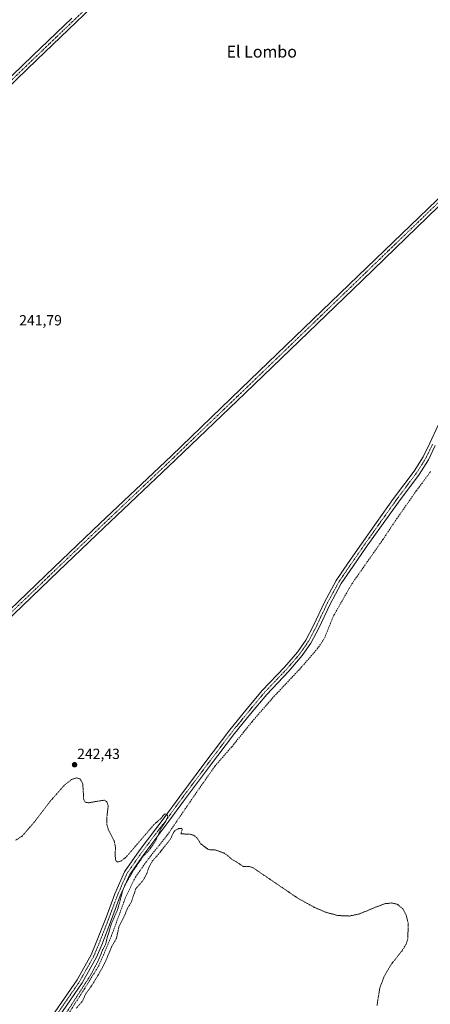
# Model space of a CAD drawing. Units: metres. Extents: x 629488 to 632984, y 4644027 to 4646404.
# Drawn here: x 630509 to 630789, y 4645218 to 4645890 of the extents above; entities that cross this region are included whole.
import ezdxf
from ezdxf.enums import TextEntityAlignment as Align

# ---------------------------------------------------------------- set-up
doc = ezdxf.new("R2010")
doc.units = ezdxf.units.M
doc.header["$MEASUREMENT"] = 0
for name, pattern in [('TRAZO_Y_PUNTO', [1, 0.5, -0.25, 0, -0.25]), ('TRAZOS', [0.75, 0.5, -0.25]), ('TRAZOSX2', [1.5, 1, -0.5])]:
    doc.linetypes.add(name, pattern=pattern)
for name, color, linetype, lineweight in [('Carátula', 7, 'Continuous', 5), ('Corriente artificial lineal', 5, 'TRAZOSX2', 13), ('Curva de nivel auxiliar', 36, 'TRAZOS', 0), ('Pista no pavimentada', 254, 'Continuous', 13), ('Pista no pavimentada Cxs', 254, 'Continuous', 0), ('Pista pavimentada eje', 135, 'TRAZO_Y_PUNTO', 0), ('Punto de cota en terreno', 7, 'Continuous', 0), ('Rótulo de punto de cota en terreno', 19, 'Continuous', 0), ('Texto cartográfico', 19, 'Continuous', 0)]:
    doc.layers.add(name, color=color, linetype=linetype, lineweight=lineweight)
doc.styles.add('Arial', font='txt', dxfattribs={"height": 0.2})

# ---------------------------------------------------------------- blocks, each defined once
blk = doc.blocks.new('5PATER')
at = {"layer": 'Carátula', "linetype": 'Continuous', "lineweight": 5}
h = blk.add_hatch(color=250, dxfattribs=at)
edge = h.paths.add_edge_path()
edge.add_ellipse((0, 0.01), major_axis=(-1.33, -1.34), ratio=0.999422, start_angle=0, end_angle=360)

msp = doc.modelspace()

# ---------------------------------------------------------------- linework, layer by layer
at = {"layer": 'Corriente artificial lineal', "color": 5, "linetype": 'TRAZOSX2', "lineweight": 13}
msp.add_polyline3d([(630537.08, 4645204.06, 242.05), (630552.82, 4645228.67, 242.11), (630562.61, 4645244.41, 242.19), (630565.92, 4645251.82, 241.69), (630571.87, 4645266.37, 241.71), (630580.73, 4645290.58, 241.52), (630587.61, 4645304.87, 241.56), (630596.34, 4645317.17, 241.37), (630609.57, 4645333.84, 241.57), (630629.95, 4645363.61, 241.22), (630641.85, 4645380.54, 241.16), (630653.36, 4645393.77, 241.12), (630667.25, 4645410.97, 241.36), (630682.07, 4645428.03, 240.88), (630699.53, 4645446.55, 240.99), (630711.7, 4645460.58, 240.55), (630716.73, 4645467.99, 240.32), (630719.77, 4645475.92, 240.9), (630723.08, 4645483.6, 240.29), (630735.25, 4645504.89, 240.3), (630756.42, 4645535.06, 240.4), (630765.81, 4645549.21, 240.44), (630779.17, 4645568.26, 240.97), (630789.09, 4645581.62, 240.97)], dxfattribs=at)
at = {"layer": 'Curva de nivel auxiliar', "color": 36, "linetype": 'TRAZOS', "lineweight": 0}
for points in [[(630505.94, 4645330.05, 242.5), (630510.64, 4645333.08, 242.5), (630519.51, 4645343.45, 242.5), (630529.19, 4645356.28, 242.5), (630539.13, 4645367.53, 242.5), (630544.13, 4645371.51, 242.5), (630547.45, 4645372.68, 242.5), (630549.94, 4645371.84, 242.5), (630551.76, 4645368.59, 242.5), (630552.23, 4645360.83, 242.5), (630552.41, 4645357.52, 242.5), (630553.49, 4645355.99, 242.5), (630555.7, 4645355.59, 242.5), (630559.64, 4645356.31, 242.5), (630566.48, 4645357.38, 242.5), (630568.26, 4645356.32, 242.5), (630569.06, 4645353.36, 242.5), (630568.14, 4645345.34, 242.5), (630568.18, 4645340.67, 242.5), (630569.19, 4645337.25, 242.5), (630573.14, 4645329.7, 242.5), (630574, 4645325.43, 242.5), (630573.89, 4645319.18, 242.5), (630574.23, 4645316.27, 242.5), (630575.47, 4645315.2, 242.5), (630578.04, 4645316.06, 242.5), (630581.15, 4645318.47, 242.5), (630600.31, 4645340.74, 242.5), (630605.04, 4645344.9, 242.5), (630607.24, 4645347.75, 242.5), (630608.39, 4645348, 242.5), (630609.06, 4645347.75, 242.5), (630609.47, 4645347.11, 242.5), (630609.43, 4645345.64, 242.5), (630608.17, 4645342.59, 242.5), (630605.15, 4645337.98, 242.5), (630601.16, 4645329.17, 242.5), (630596.89, 4645323.18, 242.5), (630592.75, 4645318.85, 242.5), (630585.84, 4645308.74, 242.5), (630580.5, 4645299.4, 242.5), (630579.05, 4645295.93, 242.5), (630575.69, 4645283.38, 242.5), (630571.33, 4645273.23, 242.5), (630568.29, 4645263.27, 242.5), (630567.48, 4645259.58, 242.5), (630565.28, 4645255.27, 242.5), (630562.45, 4645248.31, 242.5), (630557.58, 4645238.88, 242.5), (630540.81, 4645212.83, 242.5)], [(630547.27, 4645215.53, 242.5), (630551.47, 4645220.34, 242.5), (630553.64, 4645225.07, 242.5), (630557.96, 4645231.18, 242.5), (630562.74, 4645238.92, 242.5), (630567.22, 4645247.29, 242.5), (630571.62, 4645257.86, 242.5), (630574.73, 4645263.24, 242.5), (630576.45, 4645271.14, 242.5), (630580.36, 4645278.91, 242.5), (630582.23, 4645283.8, 242.5), (630584.77, 4645287.62, 242.5), (630587.98, 4645297.12, 242.5), (630592.02, 4645301.63, 242.5), (630593.94, 4645304.42, 242.5), (630595.48, 4645307.46, 242.5), (630596.93, 4645311.79, 242.5), (630599.16, 4645315.8, 242.5), (630603.42, 4645320.58, 242.5), (630611.64, 4645331.02, 242.5), (630613.73, 4645335.47, 242.5), (630614.57, 4645336.61, 242.5), (630617.12, 4645338.06, 242.5), (630618.99, 4645338.21, 242.5), (630619.48, 4645337.81, 242.5), (630619.57, 4645337.11, 242.5), (630618.67, 4645334.38, 242.5), (630624.73, 4645334.25, 242.5), (630627.52, 4645333.43, 242.5), (630629.59, 4645331.74, 242.5), (630632.33, 4645327.55, 242.5), (630637.18, 4645323.91, 242.5), (630638.86, 4645323.49, 242.5), (630641.95, 4645323.51, 242.5), (630647.94, 4645321.39, 242.5), (630650.64, 4645319.55, 242.5), (630653.77, 4645316.71, 242.5), (630656.49, 4645315.39, 242.5), (630661.05, 4645312.25, 242.5), (630665.48, 4645312.09, 242.5), (630667.65, 4645311.48, 242.5), (630698.49, 4645290.48, 242.5), (630709.8, 4645284.27, 242.5), (630717.64, 4645280.93, 242.5), (630725.73, 4645278.74, 242.5), (630733.61, 4645278.39, 242.5), (630740.3, 4645279.79, 242.5), (630750.79, 4645284.18, 242.5), (630757.8, 4645286.77, 242.5), (630762.44, 4645287.32, 242.5), (630766.28, 4645286.41, 242.5), (630770.03, 4645283.31, 242.5), (630772.18, 4645279.44, 242.5), (630773.73, 4645273.44, 242.5), (630773.42, 4645262.73, 242.5), (630772.12, 4645258.92, 242.5), (630769.47, 4645254.71, 242.5), (630762.08, 4645245.43, 242.5), (630757.45, 4645237.54, 242.5), (630754.33, 4645229.44, 242.5), (630752.45, 4645217.46, 242.5)]]:
    msp.add_polyline3d(points, dxfattribs=at)
at = {"layer": 'Pista no pavimentada', "color": 254, "linetype": 'Continuous', "lineweight": 13}
for points in [[(630568.14, 4645908.17, 241.28), (630547.17, 4645887.84, 241.33), (630520.34, 4645862.12, 241.4), (630472.23, 4645815.92, 241.48)], [(630469.47, 4645818.81, 241.57), (630517.57, 4645865, 241.45), (630544.39, 4645890.72, 241.38)], [(630477.24, 4645463.52, 242.21), (630532.33, 4645516.39, 241.83), (630563.45, 4645546.08, 241.86), (630612.19, 4645592.27, 241.87), (630659.65, 4645637.83, 241.62), (630739.65, 4645714.98, 241.37), (630799.04, 4645772.3, 241.19), (630854.13, 4645824.06, 241.16), (630869.84, 4645838.97, 241.1), (630906.48, 4645874.18, 240.93), (630921.63, 4645889.91, 240.83)], [(630862.25, 4645825.51, 241.01), (630860.83, 4645824.71, 240.99), (630859.56, 4645823.69, 241.02), (630856.87, 4645821.15, 241.09), (630801.79, 4645769.4, 241.14), (630742.43, 4645712.1, 241.42), (630662.42, 4645634.95, 241.55), (630614.95, 4645589.38, 241.8), (630566.21, 4645543.18, 241.87), (630535.1, 4645513.5, 241.78), (630480.02, 4645460.64, 242.22)], [(630524.11, 4645200.33, 243.14), (630547.87, 4645234.86, 243.02), (630557.52, 4645252.02, 242.95), (630560.95, 4645260.3, 242.93), (630567.61, 4645277.41, 242.62), (630573.66, 4645293.64, 242.56), (630580.27, 4645308.64, 242.57), (630590.24, 4645322.8, 242.53), (630607.24, 4645345.36, 242.46), (630617.87, 4645359.96, 242.23), (630635.03, 4645382.84, 242.18), (630652.04, 4645405.25, 242.13), (630663.02, 4645418.78, 242.12), (630674.19, 4645432.18, 242.14), (630689.28, 4645448.06, 242.15), (630698.23, 4645458.42, 242.16), (630703.81, 4645466.5, 242.11), (630709.13, 4645476.51, 242.02), (630716.6, 4645492.39, 241.87), (630724.61, 4645507.14, 241.74), (630732.77, 4645519.13, 241.71), (630741.83, 4645532.16, 241.64), (630752.16, 4645546.78, 241.57), (630763.76, 4645563, 241.53), (630777.85, 4645581.84, 241.52), (630783.94, 4645591.52, 241.51), (630788.49, 4645600.93, 241.48), (630794.05, 4645613.01, 241.48)], [(630792.11, 4645599.22, 241.52), (630787.45, 4645589.58, 241.4), (630781.15, 4645579.57, 241.56), (630766.99, 4645560.63, 241.51), (630755.42, 4645544.46, 241.5), (630745.11, 4645529.87, 241.43), (630736.07, 4645516.87, 241.44), (630728.03, 4645505.05, 241.37), (630720.17, 4645490.58, 241.43), (630712.71, 4645474.72, 241.88), (630707.24, 4645464.41, 241.97), (630701.39, 4645455.97, 241.82), (630692.24, 4645445.38, 241.93), (630677.18, 4645429.52, 241.97), (630666.11, 4645416.24, 241.87), (630655.19, 4645402.78, 241.94), (630638.22, 4645380.43, 241.72), (630621.09, 4645357.58, 241.97), (630610.45, 4645342.98, 242.26), (630593.48, 4645320.45, 242.16), (630583.77, 4645306.67, 242.26), (630577.36, 4645292.14, 242.33), (630571.35, 4645275.99, 242.6), (630564.67, 4645258.81, 242.73), (630561.12, 4645250.26, 242.51), (630551.27, 4645232.75, 242.89), (630527.4, 4645198.06, 243.04)]]:
    msp.add_polyline3d(points, dxfattribs=at)
at = {"layer": 'Pista no pavimentada Cxs', "color": 254, "linetype": 'Continuous', "lineweight": 0}
for points in [[(630568.14, 4645908.17, 241.28), (630547.17, 4645887.84, 241.33), (630520.34, 4645862.12, 241.4), (630472.23, 4645815.92, 241.48)], [(630469.47, 4645818.81, 241.57), (630517.57, 4645865, 241.45), (630544.39, 4645890.72, 241.38)], [(630477.24, 4645463.52, 242.21), (630532.33, 4645516.39, 241.83), (630563.45, 4645546.08, 241.86), (630612.19, 4645592.27, 241.87), (630659.65, 4645637.83, 241.62), (630739.65, 4645714.98, 241.37), (630799.04, 4645772.3, 241.19), (630854.13, 4645824.06, 241.16), (630869.84, 4645838.97, 241.1), (630906.48, 4645874.18, 240.93), (630921.63, 4645889.91, 240.83)], [(630927.51, 4645891.12, 240.85), (630926.33, 4645889.03, 240.74), (630909.3, 4645871.35, 240.9), (630875.5, 4645838.86, 240.87), (630874.57, 4645837.86, 240.92), (630873.78, 4645836.75, 240.98), (630868.67, 4645831.87, 241.16), (630862.25, 4645825.51, 241.01), (630860.83, 4645824.71, 240.99), (630859.56, 4645823.69, 241.02), (630856.87, 4645821.15, 241.09), (630801.79, 4645769.4, 241.14), (630742.43, 4645712.1, 241.42), (630662.42, 4645634.95, 241.55), (630614.95, 4645589.38, 241.8), (630566.21, 4645543.18, 241.87), (630535.1, 4645513.5, 241.78), (630480.02, 4645460.64, 242.22)], [(630524.11, 4645200.33, 243.14), (630547.87, 4645234.86, 243.02), (630557.52, 4645252.02, 242.95), (630560.95, 4645260.3, 242.93), (630567.61, 4645277.41, 242.62), (630573.66, 4645293.64, 242.56), (630580.27, 4645308.64, 242.57), (630590.24, 4645322.8, 242.53), (630607.24, 4645345.36, 242.46), (630617.87, 4645359.96, 242.23), (630635.03, 4645382.84, 242.18), (630652.04, 4645405.25, 242.13), (630663.02, 4645418.78, 242.12), (630674.19, 4645432.18, 242.14), (630689.28, 4645448.06, 242.15), (630698.23, 4645458.42, 242.16), (630703.81, 4645466.5, 242.11), (630709.13, 4645476.51, 242.02), (630716.6, 4645492.39, 241.87), (630724.61, 4645507.14, 241.74), (630732.77, 4645519.13, 241.71), (630741.83, 4645532.16, 241.64), (630752.16, 4645546.78, 241.57), (630763.76, 4645563, 241.53), (630777.85, 4645581.84, 241.52), (630783.94, 4645591.52, 241.51), (630788.49, 4645600.93, 241.48), (630794.05, 4645613.01, 241.48)], [(630792.11, 4645599.22, 241.52), (630787.45, 4645589.58, 241.4), (630781.15, 4645579.57, 241.56), (630766.99, 4645560.63, 241.51), (630755.42, 4645544.46, 241.5), (630745.11, 4645529.87, 241.43), (630736.07, 4645516.87, 241.44), (630728.03, 4645505.05, 241.37), (630720.17, 4645490.58, 241.43), (630712.71, 4645474.72, 241.88), (630707.24, 4645464.41, 241.97), (630701.39, 4645455.97, 241.82), (630692.24, 4645445.38, 241.93), (630677.18, 4645429.52, 241.97), (630666.11, 4645416.24, 241.87), (630655.19, 4645402.78, 241.94), (630638.22, 4645380.43, 241.72), (630621.09, 4645357.58, 241.97), (630610.45, 4645342.98, 242.26), (630593.48, 4645320.45, 242.16), (630583.77, 4645306.67, 242.26), (630577.36, 4645292.14, 242.33), (630571.35, 4645275.99, 242.6), (630564.67, 4645258.81, 242.73), (630561.12, 4645250.26, 242.51), (630551.27, 4645232.75, 242.89), (630527.4, 4645198.06, 243.04)]]:
    msp.add_polyline3d(points, dxfattribs=at)
at = {"layer": 'Pista pavimentada eje', "color": 135, "linetype": 'TRAZO_Y_PUNTO', "lineweight": 0}
for points in [[(630470.85, 4645817.36, 241.55), (630518.95, 4645863.56, 241.43), (630545.78, 4645889.28, 241.37), (630566.73, 4645909.6, 241.32)], [(630867.12, 4645833.64, 241.16), (630855.5, 4645822.6, 241.15), (630800.41, 4645770.85, 241.17), (630741.04, 4645713.54, 241.45), (630661.03, 4645636.39, 241.59), (630613.57, 4645590.83, 241.86), (630564.83, 4645544.63, 241.86), (630533.71, 4645514.94, 241.83), (630478.63, 4645462.08, 242.23), (630439.1, 4645423.5, 242.61), (630393.22, 4645380.16, 242.8), (630347.98, 4645336.98, 242.98), (630296.54, 4645287.61, 243.37), (630260.51, 4645252.69, 243.45), (630232.88, 4645226.64, 244.02)], [(630790.3, 4645600.07, 241.53), (630785.69, 4645590.55, 241.55), (630779.5, 4645580.71, 241.56), (630765.37, 4645561.81, 241.57), (630753.79, 4645545.62, 241.56), (630743.47, 4645531.02, 241.57), (630734.42, 4645518, 241.64), (630726.32, 4645506.09, 241.74), (630718.38, 4645491.49, 241.71), (630710.92, 4645475.61, 242.04), (630705.53, 4645465.45, 242.12), (630699.81, 4645457.2, 242.05), (630690.76, 4645446.72, 242.13), (630675.68, 4645430.85, 242.14), (630664.57, 4645417.51, 242.04), (630653.61, 4645404.02, 242.11), (630636.63, 4645381.63, 242.09), (630619.48, 4645358.77, 242.21), (630608.85, 4645344.17, 242.42), (630591.86, 4645321.63, 242.47), (630582.02, 4645307.66, 242.54), (630575.51, 4645292.89, 242.55), (630569.48, 4645276.7, 242.62), (630562.81, 4645259.55, 242.87), (630559.32, 4645251.14, 242.79), (630549.57, 4645233.8, 243.06), (630525.76, 4645199.2, 243.24)]]:
    msp.add_polyline3d(points, dxfattribs=at)

# ---------------------------------------------------------------- block references
at = {"layer": 'Punto de cota en terreno', "linetype": 'Continuous', "lineweight": 0}
msp.add_blockref('5PATER', (630546.15, 4645381.55, 242.43), dxfattribs=at)

# ---------------------------------------------------------------- texts
at = {"layer": 'Rótulo de punto de cota en terreno', "color": 19, "linetype": 'Continuous', "lineweight": 0, "style": 'Arial'}
for s, p in [('241,79', (630508.37, 4645678.95)), ('242,43', (630547.91, 4645383.31))]:
    msp.add_text(s, height=7, dxfattribs=at).set_placement(p, align=Align.BOTTOM_LEFT)
at = {"layer": 'Texto cartográfico', "color": 19, "linetype": 'Continuous', "lineweight": 0, "style": 'Arial'}
msp.add_text('El Lombo', height=8, dxfattribs=at).set_placement((630673.82, 4645867.79), align=Align.MIDDLE_CENTER)

doc.saveas('drawing.dxf')
